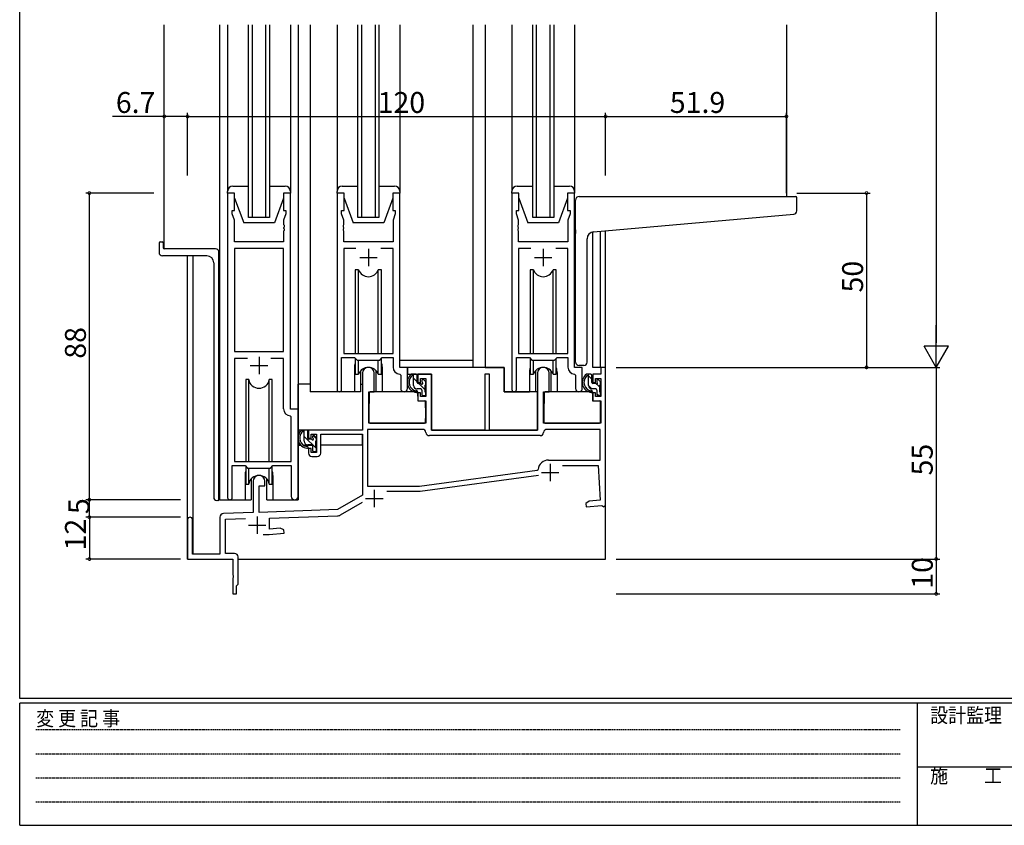
# Model space of a CAD drawing. Extents: x 0 to 793, y 0 to 564.
# Drawn here: x 3 to 285, y 0 to 231 of the extents above; entities that cross this region are included whole.
import ezdxf

# ---------------------------------------------------------------- set-up
doc = ezdxf.new("R2010")
doc.units = 0
doc.header["$MEASUREMENT"] = 0
doc.linetypes.add('HIDDEN', pattern=[0.375, 0.25, -0.125])
for name, color, linetype in [('YKK_11', 7, 'CONTINUOUS'), ('YKK_12', 2, 'CONTINUOUS'), ('YKK_13', 4, 'CONTINUOUS'), ('YKK_D', 6, 'CONTINUOUS'), ('YKK_ZWAK', 7, 'CONTINUOUS')]:
    doc.layers.add(name, color=color, linetype=linetype)
doc.styles.get("Standard").update_dxf_attribs({"font": 'ROMANS.SHX', "bigfont": 'EXTFONT.SHX'})
doc.styles.add('YKK_OSSTYLE1', font='romans.shx', dxfattribs={"width": 0.9, "bigfont": 'EXTFONT.SHX'})

# ---------------------------------------------------------------- blocks, each defined once
blk = doc.blocks.new('A201')
at = {"layer": 'YKK_ZWAK', "color": 254, "linetype": 'Continuous'}
for p, q in [((21, 35), (21, 410)), ((571, 35), (21, 35)), ((544, 34), (21, 34)), ((21, 9), (21, 34)), ((205, 34), (205, 9)), ((21, 9), (544, 9))]:
    blk.add_line(p, q, dxfattribs=at)
at = {"layer": 'YKK_ZWAK', "color": 131, "linetype": 'HIDDEN'}
for p, q in [((24.28, 28.63), (201.57, 28.63)), ((24.28, 23.68), (201.57, 23.68)), ((24.28, 18.74), (201.57, 18.74)), ((24.28, 13.79), (201.57, 13.79))]:
    blk.add_line(p, q, dxfattribs=at)
at = {"layer": 'YKK_ZWAK', "color": 131, "linetype": 'Continuous'}
blk.add_line((205, 21), (297, 21), dxfattribs=at)
at = {"layer": 'YKK_ZWAK', "color": 131, "linetype": 'Continuous', "style": 'YKK_OSSTYLE1', "width": 0.9}
for s, p in [('変 更 記 事', (24.37, 29.39)), ('設計監理', (207.69, 30.05)), ('施\u3000\u3000工', (207.69, 17.68))]:
    blk.add_text(s, height=3, dxfattribs=at).set_placement(p)

msp = doc.modelspace()

# ---------------------------------------------------------------- linework, layer by layer
at = {"layer": 'YKK_11', "color": 0, "linetype": 'ByBlock'}
for p, q in [((62.5, 181.4), (62.5, 94.05)), ((64.5, 181.4), (62.5, 181.4)), ((64.5, 176.4), (64.5, 181.4)), ((80.5, 181.4), (78.5, 181.4)), ((78.5, 181.4), (78.5, 176.4)), ((80.5, 119.4), (80.5, 181.4)), ((93.9, 181.4), (93.9, 125.05)), ((95.9, 181.4), (93.9, 181.4)), ((95.9, 176.4), (95.9, 181.4)), ((111.9, 181.4), (109.9, 181.4)), ((109.9, 181.4), (109.9, 176.4)), ((111.9, 131.4), (111.9, 181.4)), ((144.1, 181.4), (144.1, 125.05)), ((146.1, 181.4), (144.1, 181.4)), ((146.1, 176.4), (146.1, 181.4)), ((162.1, 181.4), (160.1, 181.4)), ((160.1, 181.4), (160.1, 176.4)), ((162.1, 131.4), (162.1, 181.4)), ((63.8, 175.4), (63.8, 176.4)), ((63.8, 176.4), (64.5, 176.4)), ((64.43, 173.67), (63.8, 175.4)), ((78.5, 176.4), (79.2, 176.4)), ((79.2, 175.4), (78.57, 173.67)), ((79.2, 176.4), (79.2, 175.4)), ((95.2, 175.4), (95.2, 176.4)), ((95.2, 176.4), (95.9, 176.4)), ((95.83, 173.67), (95.2, 175.4)), ((109.9, 176.4), (110.6, 176.4)), ((110.6, 175.4), (109.97, 173.67)), ((110.6, 176.4), (110.6, 175.4)), ((145.4, 175.4), (145.4, 176.4)), ((145.4, 176.4), (146.1, 176.4)), ((146.03, 173.67), (145.4, 175.4)), ((160.1, 176.4), (160.8, 176.4)), ((160.8, 175.4), (160.17, 173.67)), ((160.8, 176.4), (160.8, 175.4)), ((64.43, 167.4), (64.43, 173.67)), ((78.57, 173.67), (78.57, 172.36)), ((95.83, 172.36), (95.83, 173.67)), ((109.97, 173.67), (109.97, 167.4)), ((146.03, 172.36), (146.03, 173.67)), ((160.17, 173.67), (160.17, 167.4)), ((78.57, 172.36), (78.69, 172.17)), ((78.69, 171.63), (78.57, 171.44)), ((78.57, 171.44), (78.57, 171.36)), ((78.57, 171.36), (78.69, 171.17)), ((78.69, 170.63), (78.57, 170.44)), ((78.57, 170.44), (78.57, 167.4)), ((78.69, 172.17), (78.69, 171.63)), ((78.69, 171.17), (78.69, 170.63)), ((95.71, 172.17), (95.83, 172.36)), ((95.71, 171.63), (95.71, 172.17)), ((95.83, 171.44), (95.71, 171.63)), ((95.71, 171.17), (95.83, 171.36)), ((95.71, 170.63), (95.71, 171.17)), ((95.83, 170.44), (95.71, 170.63)), ((95.83, 171.36), (95.83, 171.44)), ((95.83, 167.4), (95.83, 170.44)), ((145.91, 172.17), (146.03, 172.36)), ((145.91, 171.63), (145.91, 172.17)), ((146.03, 171.44), (145.91, 171.63)), ((145.91, 171.17), (146.03, 171.36)), ((145.91, 170.63), (145.91, 171.17)), ((146.03, 170.44), (145.91, 170.63)), ((146.03, 171.36), (146.03, 171.44)), ((146.03, 167.4), (146.03, 170.44)), ((78.57, 167.4), (64.43, 167.4)), ((109.97, 167.4), (95.83, 167.4)), ((160.17, 167.4), (146.03, 167.4)), ((64.43, 165.47), (64.43, 135.9)), ((78.57, 165.47), (64.43, 165.47)), ((64.43, 165.47), (64.43, 135.9)), ((78.57, 135.9), (78.57, 165.47)), ((99.31, 165.47), (95.83, 165.47)), ((95.83, 165.47), (95.83, 135.4)), ((99.31, 165.47), (95.83, 165.47)), ((109.97, 165.47), (106.49, 165.47)), ((109.97, 135.4), (109.97, 165.47)), ((149.51, 165.47), (146.03, 165.47)), ((146.03, 165.47), (146.03, 135.4)), ((149.51, 165.47), (146.03, 165.47)), ((160.17, 165.47), (156.69, 165.47)), ((160.17, 135.4), (160.17, 165.47)), ((64.43, 135.9), (78.57, 135.9)), ((68.15, 133.97), (64.43, 133.97)), ((64.43, 133.97), (64.43, 104.4)), ((68.15, 133.97), (64.43, 133.97)), ((78.57, 133.97), (74.85, 133.97)), ((78.57, 119.47), (78.57, 133.97)), ((95.2, 125.05), (95.2, 134.2)), ((95.2, 134.2), (98.9, 134.2)), ((95.83, 135.4), (109.97, 135.4)), ((98.9, 134.2), (99.63, 133.47)), ((99.63, 133.47), (106.17, 133.47)), ((106.17, 133.47), (106.9, 134.2)), ((106.9, 134.2), (109.97, 134.2)), ((109.97, 134.2), (109.97, 131.47)), ((145.4, 125.05), (145.4, 134.2)), ((145.4, 134.2), (149.1, 134.2)), ((146.03, 135.4), (160.17, 135.4)), ((149.1, 134.2), (149.83, 133.47)), ((149.83, 133.47), (156.37, 133.47)), ((156.37, 133.47), (157.1, 134.2)), ((157.1, 134.2), (160.17, 134.2)), ((160.17, 134.2), (160.17, 131.47)), ((114.1, 131.4), (111.9, 131.4)), ((114.1, 125.37), (114.1, 131.4)), ((164.3, 131.4), (162.1, 131.4)), ((164.3, 125.37), (164.3, 131.4)), ((171, 131.4), (169.6, 131.4)), ((169.6, 131.4), (169.6, 129.4)), ((171, 91.9), (171, 131.4)), ((101.2, 129.7), (101.2, 113.4)), ((104.6, 124.4), (104.6, 129.7)), ((111.88, 129.47), (112.17, 129.17)), ((112.17, 129.17), (112.17, 125.37)), ((121, 129.4), (117.1, 129.4)), ((117.1, 129.4), (117.1, 127.1)), ((117.9, 127.1), (117.9, 128.2)), ((117.9, 128.2), (119.4, 128.2)), ((119.4, 128.2), (119.4, 123)), ((121, 113.4), (121, 129.4)), ((137.7, 129.4), (136.3, 129.4)), ((136.3, 129.4), (136.3, 113.4)), ((137.7, 113.4), (137.7, 129.4)), ((151.4, 129.7), (151.4, 113.4)), ((154.8, 124.4), (154.8, 129.7)), ((162.08, 129.47), (162.37, 129.17)), ((162.37, 129.17), (162.37, 125.37)), ((169.6, 129.4), (167.3, 129.4)), ((167.3, 129.4), (167.3, 127.1)), ((168.1, 127.1), (168.1, 128.2)), ((168.1, 128.2), (169.6, 128.2)), ((169.6, 128.2), (169.6, 123)), ((103, 115.4), (103, 124.4)), ((103, 124.4), (104.6, 124.4)), ((117.1, 127.1), (117.9, 127.1)), ((153.2, 115.4), (153.2, 124.4)), ((153.2, 124.4), (154.8, 124.4)), ((167.3, 127.1), (168.1, 127.1)), ((117.9, 124.1), (117.1, 124.1)), ((117.1, 124.1), (117.1, 121.8)), ((117.1, 121.8), (119.4, 121.8)), ((117.9, 123), (117.9, 124.1)), ((119.4, 123), (117.9, 123)), ((119.4, 121.8), (119.4, 115.4)), ((168.1, 124.1), (167.3, 124.1)), ((167.3, 124.1), (167.3, 121.8)), ((167.3, 121.8), (169.6, 121.8)), ((168.1, 123), (168.1, 124.1)), ((169.6, 123), (168.1, 123)), ((169.6, 121.8), (169.6, 115.4)), ((82.7, 119.4), (80.5, 119.4)), ((82.7, 94.37), (82.7, 119.4)), ((80.77, 117.17), (80.48, 117.47)), ((80.77, 104.4), (80.77, 117.17)), ((101.2, 113.4), (85.7, 113.4)), ((85.7, 113.4), (85.7, 111.1)), ((118.41, 113.6), (102.6, 113.6)), ((102.6, 113.6), (102.6, 97.3)), ((119.4, 115.4), (103, 115.4)), ((136.3, 113.4), (121, 113.4)), ((151.4, 113.4), (137.7, 113.4)), ((169.6, 115.4), (153.2, 115.4)), ((169.4, 113.6), (154.19, 113.6)), ((169.4, 104.8), (169.4, 113.6)), ((85.7, 111.1), (86.5, 111.1)), ((86.5, 111.1), (86.5, 112.2)), ((86.5, 112.2), (88, 112.2)), ((88, 112.2), (88, 107)), ((89.2, 106.8), (89.2, 112.2)), ((89.2, 112.2), (101.2, 112.2)), ((101.2, 112.2), (101.2, 94.73)), ((152.2, 111.8), (120.4, 111.8)), ((86.5, 108.1), (85.7, 108.1)), ((85.7, 108.1), (85.7, 106.8)), ((86.5, 107), (86.5, 108.1)), ((88, 107), (86.5, 107)), ((86.7, 105.8), (88.2, 105.8)), ((154.6, 104.8), (169.4, 104.8)), ((63.8, 94.05), (63.8, 103.2)), ((63.8, 103.2), (67.5, 103.2)), ((64.43, 104.4), (80.77, 104.4)), ((67.5, 103.2), (68.23, 102.47)), ((68.23, 102.47), (74.77, 102.47)), ((74.77, 102.47), (75.5, 103.2)), ((75.5, 103.2), (80.77, 103.2)), ((80.77, 103.2), (80.77, 94.37)), ((117.6, 97.3), (151.36, 101.87)), ((117.6, 97.3), (151.36, 101.87)), ((151.36, 101.87), (151.62, 102.13)), ((158.63, 103.2), (168.88, 103.2)), ((168.88, 103.2), (169.4, 93.32)), ((117.79, 95.91), (151.7, 100.5)), ((69.8, 98.7), (69.8, 89.73)), ((71.5, 89.79), (71.5, 97.4)), ((71.5, 97.4), (73.2, 97.4)), ((73.2, 97.4), (73.2, 98.7)), ((102.6, 97.3), (117.6, 97.3)), ((101.2, 94.73), (94, 90.58)), ((108.24, 95.9), (117.59, 95.9)), ((169.4, 93.32), (166.28, 93.04)), ((94, 90.58), (71.5, 89.79)), ((94.94, 89.04), (101.24, 92.68)), ((166.28, 93.04), (165.3, 92.35)), ((165.3, 92.35), (165.38, 91.36)), ((165.38, 91.36), (169.93, 91.76)), ((169.93, 91.76), (170.23, 91.58)), ((170.23, 91.58), (170.5, 91.4)), ((170.5, 91.4), (171, 91.9)), ((51, 87.7), (51, 76.4)), ((52.4, 77.8), (52.4, 87.7)), ((60.3, 88.43), (60.3, 77.8)), ((69.8, 89.73), (61.27, 89.43)), ((61.9, 87.85), (67.58, 88.05)), ((61.9, 78), (61.9, 87.85)), ((74.5, 88.09), (94.01, 88.78)), ((74.5, 85.01), (74.5, 88.09)), ((77.54, 85.28), (74.5, 85.01)), ((78.63, 84.77), (77.54, 85.28)), ((72.65, 83.4), (74.42, 83.4)), ((74.42, 83.4), (78.71, 83.78)), ((78.71, 83.78), (78.63, 84.77)), ((51, 76.4), (64, 76.4)), ((60.3, 77.8), (52.4, 77.8)), ((64.5, 78), (61.9, 78)), ((64, 76.4), (64, 71.86)), ((65.5, 69.2), (65.5, 77)), ((64, 71.86), (64.12, 71.67)), ((64.12, 71.13), (64, 70.94)), ((64, 70.94), (64, 66.4)), ((64.12, 71.67), (64.12, 71.13)), ((65, 68.7), (65.2, 68.9)), ((65, 66.4), (65, 68.7)), ((65.2, 68.9), (65.5, 69.2)), ((64, 66.4), (65, 66.4))]:
    msp.add_line(p, q, dxfattribs=at)
at = {"layer": 'YKK_11', "color": 2}
for p, q in [((102.9, 165.4), (102.9, 160.4)), ((153.1, 165.4), (153.1, 160.4)), ((100.4, 162.9), (105.4, 162.9)), ((150.6, 162.9), (155.6, 162.9)), ((71.5, 134.4), (71.5, 129.4)), ((69, 131.9), (74, 131.9)), ((155.1, 103.7), (155.1, 98.7)), ((152.6, 101.2), (157.6, 101.2)), ((104.6, 96.3), (104.6, 91.3)), ((102.1, 93.8), (107.1, 93.8)), ((71, 88.6), (71, 83.6)), ((68.5, 86.1), (73.5, 86.1))]:
    msp.add_line(p, q, dxfattribs=at)
at = {"layer": 'YKK_11', "linetype": 'ByBlock'}
for p, q in [((98.78, 134.2), (98.99, 134.11)), ((98.99, 134.11), (99.54, 133.56)), ((99.54, 133.56), (99.75, 133.47))]:
    msp.add_line(p, q, dxfattribs=at)
at = {"layer": 'YKK_11', "color": 0, "linetype": 'ByBlock'}
for centre, radius, start, end in [((102.9, 129.7), 1.7, 360, 180), ((111.97, 131.47), 2, 180, 267.5081), ((153.1, 129.7), 1.7, 360, 180), ((162.17, 131.47), 2, 180, 267.5081), ((94.55, 125.05), 0.65, 180, 0), ((113.14, 125.37), 0.965, 180, 0), ((144.75, 125.05), 0.65, 180, 0), ((163.34, 125.37), 0.965, 180, 0), ((80.57, 119.47), 2, 180, 267.5081), ((118.41, 112.6), 1, 5.7392, 90), ((154.19, 112.6), 1, 90, 174.2608), ((120.4, 112.8), 1, 185.7392, 270), ((152.2, 112.8), 1, 270, 354.2608), ((86.7, 106.8), 1, 180, 270), ((88.2, 106.8), 1, 270, 360), ((154.6, 101.8), 3, 90, 173.6518), ((71.5, 98.7), 1.7, 360, 180), ((63.15, 94.05), 0.65, 180, 0), ((81.74, 94.37), 0.965, 180, 0), ((117.59, 97.4), 1.5, 270.0001, 277.7051), ((51.7, 87.7), 0.7, 360, 180), ((61.3, 88.43), 1, 92, 180), ((93.94, 90.77), 2, 272, 300), ((64.5, 77), 1, 0, 90)]:
    msp.add_arc(centre, radius, start, end, dxfattribs=at)
at = {"layer": 'YKK_12'}
for p, q in [((44.3, 165.4), (44.3, 229.65)), ((60.3, 93.4), (60.3, 229.65)), ((68.5, 174.4), (68.5, 229.65)), ((69.5, 229.65), (69.5, 174.4)), ((73.5, 174.4), (73.5, 229.65)), ((74.5, 229.65), (74.5, 174.4)), ((82.7, 229.65), (82.7, 133.4)), ((82.7, 229.65), (82.7, 93.4)), ((86.2, 229.65), (86.2, 124.4)), ((99.9, 174.4), (99.9, 229.65)), ((100.9, 229.65), (100.9, 174.4)), ((104.9, 174.4), (104.9, 229.65)), ((105.9, 229.65), (105.9, 174.4)), ((132.9, 229.65), (132.9, 131.4)), ((136.4, 229.65), (136.4, 131.4)), ((150.1, 174.4), (150.1, 229.65)), ((151.1, 229.65), (151.1, 174.4)), ((155.1, 174.4), (155.1, 229.65)), ((156.1, 229.65), (156.1, 174.4)), ((222.9, 229.65), (222.9, 180.4)), ((74.5, 174.4), (68.5, 174.4)), ((105.9, 174.4), (99.9, 174.4)), ((156.1, 174.4), (150.1, 174.4)), ((167.3, 131.4), (167.3, 170.26)), ((169.57, 131.4), (169.57, 170.47)), ((171, 76.4), (171, 170.59)), ((51, 76.4), (51, 163.4)), ((52.63, 77.81), (52.63, 163.4)), ((132.9, 133.4), (111.9, 133.4)), ((98.9, 131.4), (98.9, 124.4)), ((106.9, 131.5), (106.9, 124.4)), ((136.4, 131.4), (141.9, 131.4)), ((141.9, 131.4), (141.9, 124.4)), ((171, 131.4), (167.3, 131.4)), ((149.1, 129.9), (149.1, 124.4)), ((157.1, 129.9), (157.1, 124.4)), ((98.9, 124.4), (86.2, 124.4)), ((113.7, 124.4), (106.9, 124.4)), ((141.9, 124.4), (149.1, 124.4)), ((67.5, 100.4), (67.5, 93.4)), ((75.5, 100.4), (75.5, 93.4)), ((60.3, 93.4), (67.5, 93.4)), ((75.5, 93.4), (82.7, 93.4)), ((51, 76.4), (63.7, 76.4)), ((65.5, 76.4), (171, 76.4))]:
    msp.add_line(p, q, dxfattribs=at)
at = {"layer": 'YKK_12', "color": 3}
msp.add_arc((102.9, 131.4), 4, 89.9819, 90, dxfattribs=at)
at = {"layer": 'YKK_12'}
for centre, start, end in [((102.9, 131.4), 163.3662, 180), ((102.9, 131.4), 359.2585, 20.3641), ((153.1, 129.9), 159.6359, 180), ((153.1, 129.9), 0, 20.3641), ((71.5, 100.4), 159.6359, 180), ((71.5, 100.4), 0, 20.3641)]:
    msp.add_arc(centre, 4, start, end, dxfattribs=at)
at = {"layer": 'YKK_13'}
for p, q in [((62.5, 229.65), (62.5, 181.9)), ((80.5, 229.65), (80.5, 181.9)), ((93.9, 229.65), (93.9, 181.9)), ((111.9, 229.65), (111.9, 181.9)), ((144.1, 229.65), (144.1, 181.9)), ((162.1, 229.65), (162.1, 181.9)), ((62.5, 181.4), (62.5, 181.9)), ((64.5, 181.4), (62.5, 181.4)), ((64, 183.4), (68.5, 183.4)), ((64.5, 179.9), (64.5, 181.4)), ((74.5, 183.4), (79, 183.4)), ((80.5, 181.4), (78.5, 181.4)), ((78.5, 181.4), (78.5, 179.9)), ((80.5, 181.9), (80.5, 181.4)), ((93.9, 181.4), (93.9, 181.9)), ((95.9, 181.4), (93.9, 181.4)), ((95.4, 183.4), (99.9, 183.4)), ((95.9, 179.9), (95.9, 181.4)), ((105.9, 183.4), (110.4, 183.4)), ((111.9, 181.4), (109.9, 181.4)), ((109.9, 181.4), (109.9, 179.9)), ((111.9, 181.9), (111.9, 181.4)), ((144.1, 181.4), (144.1, 181.9)), ((146.1, 181.4), (144.1, 181.4)), ((145.6, 183.4), (150.1, 183.4)), ((146.1, 179.9), (146.1, 181.4)), ((156.1, 183.4), (160.6, 183.4)), ((162.1, 181.4), (160.1, 181.4)), ((160.1, 181.4), (160.1, 179.9)), ((162.1, 181.9), (162.1, 181.4)), ((64.5, 179.9), (67.1, 172.9)), ((78.5, 179.9), (75.9, 172.9)), ((95.9, 179.9), (98.5, 172.9)), ((109.9, 179.9), (107.3, 172.9)), ((146.1, 179.9), (148.7, 172.9)), ((160.1, 179.9), (157.5, 172.9)), ((162.4, 170.85), (162.4, 179.4)), ((163.4, 180.4), (225.6, 180.4)), ((225.9, 176.31), (225.9, 180.1)), ((167.53, 170.29), (224.99, 175.32)), ((75.9, 172.9), (67.1, 172.9)), ((107.3, 172.9), (98.5, 172.9)), ((157.5, 172.9), (148.7, 172.9)), ((162.4, 170.85), (162.4, 169.84)), ((162.4, 132.9), (162.4, 169.84)), ((42.8, 167.1), (42.8, 164.4)), ((43.1, 167.4), (43.7, 167.4)), ((44, 167.1), (44, 165.7)), ((165.7, 132.9), (165.7, 168.3)), ((59, 165.4), (44.3, 165.4)), ((60, 93.12), (60, 164.4)), ((56.5, 163.4), (43.8, 163.4)), ((58.5, 161.4), (58.5, 94.17)), ((100.07, 159.4), (99.15, 159.4)), ((99.15, 159.4), (99.15, 135.4)), ((100.07, 135.4), (100.07, 159.4)), ((106.65, 159.4), (105.73, 159.4)), ((105.73, 135.4), (105.73, 159.4)), ((106.65, 135.4), (106.65, 159.4)), ((150.27, 159.4), (149.35, 159.4)), ((149.35, 159.4), (149.35, 135.4)), ((150.27, 135.4), (150.27, 159.4)), ((156.85, 159.4), (155.93, 159.4)), ((155.93, 135.4), (155.93, 159.4)), ((156.85, 135.4), (156.85, 159.4)), ((99.15, 133.95), (99.15, 129.4)), ((100.07, 129.4), (100.07, 133.47)), ((105.73, 129.4), (105.73, 133.47)), ((106.65, 129.4), (106.65, 133.95)), ((149.35, 133.95), (149.35, 129.4)), ((150.27, 129.4), (150.27, 133.47)), ((155.93, 129.4), (155.93, 133.47)), ((156.85, 129.4), (156.85, 133.95)), ((100.65, 130.39), (100.65, 124.4)), ((100.65, 130.38), (100.65, 124.4)), ((105.15, 124.4), (105.15, 130.39)), ((105.15, 124.4), (105.15, 130.38)), ((114.1, 131.4), (114.1, 129.4)), ((141.9, 131.4), (114.1, 131.4)), ((141.9, 124.4), (141.9, 131.4)), ((150.85, 130.38), (150.85, 124.4)), ((155.35, 124.4), (155.35, 130.38)), ((164.7, 131.9), (163.4, 131.9)), ((67.75, 127.9), (67.75, 104.4)), ((68.54, 127.9), (67.75, 127.9)), ((68.54, 104.4), (68.54, 127.9)), ((75.25, 127.9), (74.46, 127.9)), ((74.46, 104.4), (74.46, 127.9)), ((75.25, 104.4), (75.25, 127.9)), ((99.15, 129.4), (100.07, 129.4)), ((105.73, 129.4), (106.65, 129.4)), ((114.1, 129.4), (121, 129.4)), ((116.57, 129.4), (115.27, 129.4)), ((115.87, 126.2), (115.87, 129.4)), ((116.87, 127.27), (115.87, 128.27)), ((116.87, 127.1), (116.87, 129.1)), ((118.27, 127.6), (118.27, 127.26)), ((119.28, 127.31), (118.78, 127.81)), ((121, 129.4), (121, 113.4)), ((149.35, 129.4), (150.27, 129.4)), ((155.93, 129.4), (156.85, 129.4)), ((166.77, 129.4), (165.47, 129.4)), ((166.07, 126.2), (166.07, 129.4)), ((167.07, 127.98), (166.07, 128.98)), ((167.07, 127.1), (167.07, 129.1)), ((168.47, 127.6), (168.47, 127.26)), ((169.48, 127.31), (168.98, 127.81)), ((82.7, 113.4), (82.7, 126.6)), ((86.2, 126.6), (82.7, 126.6)), ((100.65, 124.4), (98.9, 124.4)), ((100.65, 124.4), (98.9, 124.4)), ((100.65, 126.6), (101.2, 126.6)), ((100.65, 126.6), (101.2, 126.6)), ((117, 124.4), (103.42, 124.4)), ((106.9, 124.4), (105.15, 124.4)), ((117.97, 125.2), (116.87, 125.2)), ((117, 124.4), (117.07, 121.8)), ((117.81, 126.8), (117.17, 126.8)), ((119.17, 124.97), (117.34, 126.8)), ((118.27, 124.9), (118.27, 123.6)), ((119.17, 124.3), (119.17, 126.3)), ((119.37, 126.5), (119.37, 127.1)), ((151.4, 124.4), (141.9, 124.4)), ((150.85, 124.4), (149.1, 124.4)), ((151.4, 113.4), (151.4, 124.4)), ((167.2, 124.4), (153.62, 124.4)), ((167.02, 125.2), (166.07, 126.15)), ((168.17, 125.2), (167.07, 125.2)), ((167.2, 124.4), (167.27, 121.8)), ((168.01, 126.8), (167.37, 126.8)), ((168.47, 124.9), (168.47, 123.6)), ((169.37, 125.68), (168.5, 126.55)), ((169.37, 124.3), (169.37, 126.3)), ((169.57, 126.5), (169.57, 127.1)), ((103.1, 121.9), (103, 121.9)), ((103.12, 124.1), (103.07, 117.9)), ((117.07, 121.8), (119.04, 121.8)), ((118.57, 123.3), (119.07, 123.3)), ((119.37, 123.6), (119.37, 124.1)), ((153.3, 121.9), (153.2, 121.9)), ((153.32, 124.1), (153.27, 117.9)), ((167.27, 121.8), (169.24, 121.8)), ((168.92, 123.3), (168.47, 123.75)), ((168.77, 123.3), (169.27, 123.3)), ((169.57, 123.6), (169.57, 124.1)), ((119.37, 117.9), (119.34, 121.5)), ((169.57, 117.9), (169.54, 121.5)), ((102.97, 116.97), (103.04, 116.89)), ((103.07, 117.9), (103.05, 115.7)), ((119.32, 115.7), (119.37, 117.9)), ((153.16, 116.97), (153.24, 116.89)), ((153.27, 117.9), (153.25, 115.7)), ((169.52, 115.7), (169.57, 117.9)), ((100.9, 113.4), (82.7, 113.4)), ((82.9, 113.4), (82.9, 112.15)), ((85.17, 113.4), (83.87, 113.4)), ((84.47, 110.2), (84.47, 113.4)), ((85.47, 111.1), (85.47, 113.1)), ((103.35, 115.4), (119.02, 115.4)), ((121, 113.4), (151.4, 113.4)), ((153.55, 115.4), (169.22, 115.4)), ((87.97, 108.08), (84.47, 111.58)), ((86.41, 110.8), (85.77, 110.8)), ((86.87, 111.6), (86.87, 111.26)), ((87.97, 110.91), (87.02, 111.86)), ((87.88, 111.31), (87.38, 111.81)), ((87.77, 108.3), (87.77, 110.3)), ((87.97, 110.5), (87.97, 111.1)), ((101.1, 112.12), (101.1, 109.1)), ((82.9, 110.01), (82.9, 109.1)), ((82.9, 109.1), (83.48, 109.1)), ((84.18, 109.1), (86.79, 109.1)), ((86.57, 109.2), (85.47, 109.2)), ((86.87, 108.9), (86.87, 107.6)), ((87.77, 109.1), (88, 109.1)), ((87.97, 107.6), (87.97, 108.1)), ((101.1, 109.1), (89.2, 109.1)), ((87.17, 107.3), (87.67, 107.3)), ((67.75, 102.95), (67.75, 97.9)), ((68.54, 97.9), (68.54, 102.47)), ((74.46, 97.9), (74.46, 102.47)), ((75.25, 97.9), (75.25, 102.95)), ((69.25, 99.38), (69.25, 93.4)), ((73.75, 93.4), (73.75, 99.38)), ((67.75, 97.9), (68.54, 97.9)), ((74.46, 97.9), (75.25, 97.9)), ((67.5, 93.4), (69.25, 93.4)), ((73.75, 93.4), (75.5, 93.4)), ((59.41, 93.18), (59.5, 93.17)), ((60, 93.12), (59.5, 93.17))]:
    msp.add_line(p, q, dxfattribs=at)
for centre, radius, start, end in [((64, 181.9), 1.5, 90, 180), ((79, 181.9), 1.5, 0, 90), ((95.4, 181.9), 1.5, 90, 180), ((110.4, 181.9), 1.5, 0, 90), ((145.6, 181.9), 1.5, 90, 180), ((160.6, 181.9), 1.5, 0, 90), ((163.4, 179.4), 1, 135.573, 180), ((163.4, 179.4), 1, 90, 135.573), ((163.4, 179.4), 1, 121.3669, 135.573), ((225.6, 180.1), 0.3, 0, 90), ((224.9, 176.31), 1, 275, 0), ((167.7, 168.3), 2, 95, 180), ((43.1, 167.1), 0.3, 90, 180), ((43.7, 167.1), 0.3, 0, 90), ((43.8, 164.4), 1, 180, 270), ((44.3, 165.7), 0.3, 180, 270), ((59, 164.4), 1, 0, 90), ((56.5, 161.4), 2, 0, 90), ((102.9, 160.4), 3, 199.4715, 340.5285), ((153.1, 160.4), 3, 199.4715, 340.5285), ((163.4, 132.9), 1, 180, 270), ((164.7, 132.9), 1, 270, 0), ((102.9, 128.4), 3, 19.4712, 160.5288), ((153.1, 128.4), 3, 19.4712, 160.5288), ((71.5, 128.4), 3, 189.598, 350.4058), ((116.98, 127.08), 2.89, 126.4519, 263.9039), ((117.07, 127.11), 2.5, 139.4581, 259.2522), ((115.01, 129), 0.3, 301.6219, 336.9504), ((115.47, 128.8), 0.2, 36.8699, 156.9504), ((115.87, 129.1), 0.3, 216.8699, 270), ((116.57, 129.1), 0.3, 0, 90), ((118.57, 127.6), 0.3, 45, 180), ((118.57, 127.26), 0.3, 180, 236.9443), ((119.07, 127.1), 0.3, 0, 45), ((167.18, 127.08), 2.89, 126.4519, 263.9039), ((167.27, 127.11), 2.5, 139.4581, 259.2522), ((165.21, 129), 0.3, 301.6219, 336.9504), ((165.67, 128.8), 0.2, 36.8699, 156.9504), ((166.07, 129.1), 0.3, 216.8699, 270), ((166.77, 129.1), 0.3, 0, 90), ((168.77, 127.6), 0.3, 45, 180), ((168.77, 127.26), 0.3, 180, 236.9443), ((169.27, 127.1), 0.3, 0, 45), ((103.42, 124.1), 0.3, 90, 179.5), ((116.87, 126.2), 1, 180, 270), ((116.75, 124.45), 0.25, 253.6388, 125.5816), ((117.17, 127.1), 0.3, 180, 270), ((117.81, 126.5), 0.3, 33.0557, 90), ((117.97, 124.9), 0.3, 0, 90), ((118.27, 126.8), 0.25, 213.0557, 56.9443), ((119.17, 126.5), 0.2, 270, 0), ((153.62, 124.1), 0.3, 90, 179.5), ((153.62, 124.1), 0.3, 90, 179.5), ((167.07, 126.2), 1, 180, 270), ((166.95, 124.45), 0.25, 253.6388, 125.5816), ((167.37, 127.1), 0.3, 180, 270), ((168.01, 126.5), 0.3, 33.0557, 90), ((168.17, 124.9), 0.3, 0, 90), ((168.47, 126.8), 0.25, 213.0557, 56.9443), ((169.37, 126.5), 0.2, 270, 0), ((118.57, 123.6), 0.3, 180, 270), ((119.04, 121.5), 0.3, 0.5, 90), ((119.07, 123.6), 0.3, 270, 0), ((119.17, 124.1), 0.2, 0, 90), ((168.77, 123.6), 0.3, 180, 270), ((169.24, 121.5), 0.3, 0.5, 90), ((169.27, 123.6), 0.3, 270, 0), ((169.37, 124.1), 0.2, 0, 90), ((85.58, 111.08), 2.89, 126.4519, 263.9039), ((85.17, 113.1), 0.3, 0, 90), ((103.35, 115.7), 0.3, 180.5, 270), ((119.02, 115.7), 0.3, 270, 359.5), ((153.55, 115.7), 0.3, 180.5, 270), ((169.22, 115.7), 0.3, 270, 359.5), ((85.67, 111.11), 2.5, 139.4581, 259.2522), ((83.61, 113), 0.3, 301.6219, 336.9504), ((84.07, 112.8), 0.2, 36.8699, 156.9504), ((84.47, 113.1), 0.3, 216.8699, 270), ((85.77, 111.1), 0.3, 180, 270), ((86.41, 110.5), 0.3, 33.0557, 90), ((86.87, 110.8), 0.25, 213.0557, 56.9443), ((87.17, 111.6), 0.3, 45, 180), ((87.17, 111.26), 0.3, 180, 236.9443), ((87.77, 110.5), 0.2, 270, 0), ((87.67, 111.1), 0.3, 0, 45), ((85.47, 110.2), 1, 180, 270), ((85.35, 108.45), 0.25, 253.6388, 125.5816), ((86.57, 108.9), 0.3, 0, 90), ((87.17, 107.6), 0.3, 180, 270), ((87.67, 107.6), 0.3, 270, 0), ((87.77, 108.1), 0.2, 0, 90), ((71.5, 97.4), 3, 9.5942, 170.4066), ((59.5, 94.17), 1, 180, 265)]:
    msp.add_arc(centre, radius, start, end, dxfattribs=at)
at = {"layer": 'YKK_D'}
for p, q in [((265.9, 474.4), (265.9, 138.4)), ((44.3, 186.4), (44.3, 204.4)), ((51, 186.4), (51, 204.4)), ((51, 186.4), (51, 204.4)), ((171, 186.4), (171, 204.4)), ((171, 186.4), (171, 204.4)), ((222.9, 181.4), (222.9, 204.4)), ((44.3, 203.4), (29.4, 203.4)), ((51, 203.4), (44.3, 203.4)), ((51, 203.4), (171, 203.4)), ((171, 203.4), (222.9, 203.4)), ((41.3, 181.4), (21.8, 181.4)), ((22.8, 93.4), (22.8, 181.4)), ((225.9, 181.4), (246.9, 181.4)), ((245.9, 181.4), (245.9, 131.4)), ((265.9, 131.4), (265.9, 143.52)), ((265.9, 131.4), (262.4, 137.46)), ((269.4, 137.46), (262.4, 137.46)), ((265.9, 131.4), (269.4, 137.46)), ((174, 131.4), (266.9, 131.4)), ((174, 131.4), (266.9, 131.4)), ((225.9, 131.4), (246.9, 131.4)), ((265.9, 131.4), (265.9, 76.4)), ((41.3, 93.4), (21.8, 93.4)), ((49, 93.4), (21.8, 93.4)), ((22.8, 88.4), (22.8, 93.4)), ((49, 88.4), (21.8, 88.4)), ((49, 88.4), (21.8, 88.4)), ((22.8, 88.4), (22.8, 76.4)), ((49, 76.4), (21.8, 76.4)), ((174, 76.4), (266.9, 76.4)), ((174, 76.4), (266.9, 76.4)), ((265.9, 76.4), (265.9, 66.4)), ((174, 66.4), (266.9, 66.4))]:
    msp.add_line(p, q, dxfattribs=at)
at = {"layer": 'YKK_D', "linetype": 'ByBlock', "const_width": 0.85}
for points in [[(44.41, 203.4, 1), (44.19, 203.4, 1)], [(51.11, 203.4, 1), (50.89, 203.4, 1)], [(50.89, 203.4, 1), (51.11, 203.4, 1)], [(170.89, 203.4, 1), (171.11, 203.4, 1)], [(171.11, 203.4, 1), (170.89, 203.4, 1)], [(222.79, 203.4, 1), (223.01, 203.4, 1)], [(22.8, 181.29, 1), (22.8, 181.51, 1)], [(245.9, 181.29, 1), (245.9, 181.51, 1)], [(245.9, 131.51, 1), (245.9, 131.29, 1)], [(22.8, 93.51, 1), (22.8, 93.29, 1)], [(22.8, 93.29, 1), (22.8, 93.51, 1)], [(22.8, 88.29, 1), (22.8, 88.51, 1)], [(22.8, 88.51, 1), (22.8, 88.29, 1)], [(22.8, 76.51, 1), (22.8, 76.29, 1)], [(265.9, 76.51, 1), (265.9, 76.29, 1)], [(265.9, 76.29, 1), (265.9, 76.51, 1)], [(265.9, 66.51, 1), (265.9, 66.29, 1)]]:
    msp.add_lwpolyline(points, format="xyb", close=True, dxfattribs=at)

# ---------------------------------------------------------------- block references
at = {"layer": 'YKK_ZWAK', "xscale": 1.4, "yscale": 1.4, "zscale": 1.4}
msp.add_blockref('A201', (-26.6, -12.6), dxfattribs=at)

# ---------------------------------------------------------------- texts
at = {"layer": 'YKK_D'}
for s, p in [('6.7', (30.4, 204.4)), ('120', (105.56, 204.4)), ('51.9', (189.43, 204.4))]:
    msp.add_text(s, height=6, dxfattribs=at).set_placement(p)
for s, p in [('50', (244.9, 152.88)), ('88', (21.8, 133.88)), ('55', (264.9, 100.38)), ('5', (22.8, 89.3)), ('12', (21.8, 78.88)), ('10', (264.9, 67.88))]:
    msp.add_text(s, height=6, rotation=90, dxfattribs=at).set_placement(p)

doc.saveas('drawing.dxf')
